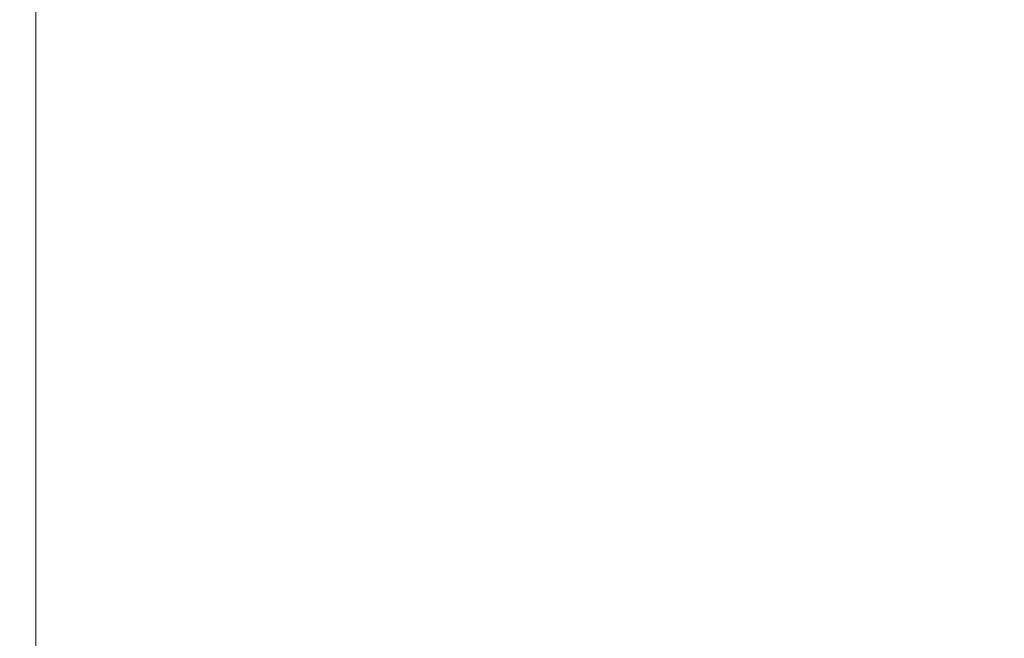
# Model space of a CAD drawing. Units: millimetres. Extents: x 38870 to 39621, y -26996 to -24852.
# Drawn here: x 39026 to 39058, y -25406 to -25386 of the extents above; entities that cross this region are included whole.
import ezdxf

# ---------------------------------------------------------------- set-up
doc = ezdxf.new("R2010")
doc.units = ezdxf.units.MM
doc.styles.add('arialN', font='ARIALN.TTF')
doc.dimstyles.new('100 strzałki', dxfattribs={"dimtxt": 20, "dimasz": 22, "dimexe": 15, "dimexo": 15, "dimgap": 5, "dimtad": 1, "dimdec": 0, "dimtxsty": 'arialN', "dimcen": 0, "dimse1": 1, "dimse2": 1, "dimclrd": 5, "dimclre": 5, "dimclrt": 256, "dimadec": 0, "dimazin": 0, "dimtfac": 1, "dimtdec": 0, "dimtmove": 0, "dimatfit": 0, "dimfxl": 1, "dimarcsym": 0})

# ---------------------------------------------------------------- blocks, each defined once
blk = doc.blocks.new('*D5')
at = {"lineweight": -2, "transparency": 16777216}
blk.add_line((39030.969, -24934.281), (39402.274, -24934.281), dxfattribs=at)
at = {"transparency": 16777216}
for points in [[(39030.969, -24930.614), (39030.969, -24937.948), (39008.969, -24934.281)], [(39402.274, -24930.614), (39402.274, -24937.948), (39424.274, -24934.281)]]:
    blk.add_solid(points, dxfattribs=at)
at = {"layer": 'Defpoints', "color": 0, "transparency": 16777216}
for p in [(39424.274, -24934.281), (39008.969, -25177.197), (39424.274, -25503.069)]:
    blk.add_point(p, dxfattribs=at)
at = {"transparency": 16777216, "insert": (39222.212, -24919.07), "char_height": 20, "attachment_point": 5, "style": 'arialN'}
blk.add_mtext('415', dxfattribs=at)
blk = doc.blocks.new('*D6')
at = {"lineweight": -2, "transparency": 16777216}
blk.add_line((38891.974, -24880.815), (39551.974, -24880.815), dxfattribs=at)
at = {"transparency": 16777216}
for points in [[(38891.974, -24877.148), (38891.974, -24884.481), (38869.974, -24880.815)], [(39551.974, -24877.148), (39551.974, -24884.481), (39573.974, -24880.815)]]:
    blk.add_solid(points, dxfattribs=at)
at = {"layer": 'Defpoints', "color": 0, "transparency": 16777216}
for p in [(39573.974, -24880.815), (39573.974, -25529.575), (38869.974, -25536.78)]:
    blk.add_point(p, dxfattribs=at)
at = {"transparency": 16777216, "insert": (39221.974, -24865.603), "char_height": 20, "attachment_point": 5, "style": 'arialN'}
blk.add_mtext('704', dxfattribs=at)
blk = doc.blocks.new('A$C558D7F2C')
at = {"lineweight": 0}
blk.add_line((1857.34, 853.083), (1857.34, 626.083), dxfattribs=at)

msp = doc.modelspace()

# ---------------------------------------------------------------- block references
msp.add_blockref('A$C558D7F2C', (37169.255, -26124.152))

# ---------------------------------------------------------------- dimensions: what is measured, and where the dimension line sits
dim = msp.add_linear_dim(base=(39573.974, -24880.815), p1=(38869.974, -25536.78), p2=(39573.974, -25529.575), dimstyle='100 strzałki', override={"dimclrd": 256})
dim.commit()
dim.dimension.update_dxf_attribs({"geometry": '*D6', "text_midpoint": (39221.974, -24865.603)})
dim = msp.add_linear_dim(base=(39424.274, -24934.281), p1=(39008.969, -25177.197), p2=(39424.274, -25503.069), dimstyle='100 strzałki', override={"dimclrd": 256})
dim.commit()
dim.dimension.update_dxf_attribs({"geometry": '*D5', "text_midpoint": (39222.212, -24934.281), "dimtype": 160})

doc.saveas('drawing.dxf')
